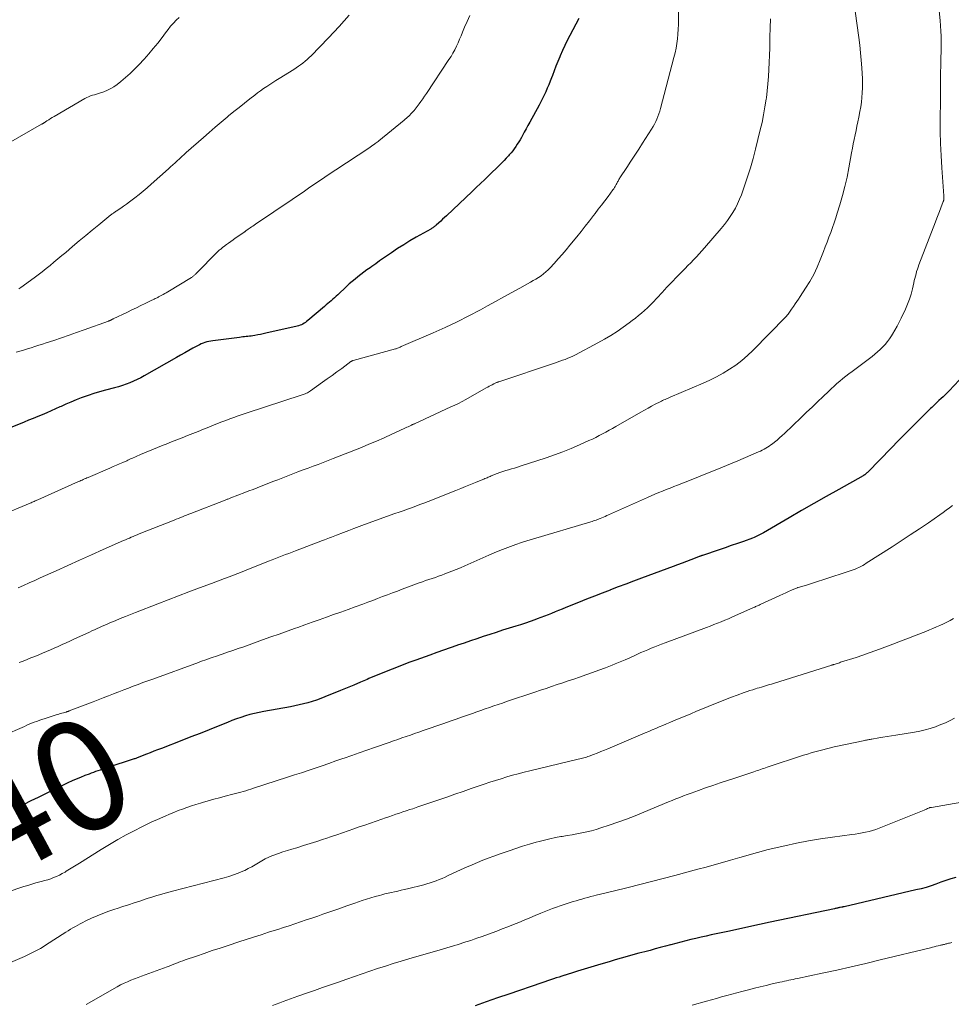
# Model space of a CAD drawing. Units: feet. Extents: x 1920000 to 1925001, y 535000 to 540000.
# Drawn here: x 1920390 to 1920558, y 537190 to 537368 of the extents above; entities that cross this region are included whole.
import ezdxf
from ezdxf.enums import TextEntityAlignment as Align

# ---------------------------------------------------------------- set-up
doc = ezdxf.new("R2010")
doc.units = ezdxf.units.FT
doc.header["$LTSCALE"] = 100
doc.header["$MEASUREMENT"] = 0
for name, color, linetype, lineweight in [('CONTOUR INDEX', 32, 'Continuous', 25), ('CONTOUR INDEX LABEL', 7, 'Continuous', 15), ('CONTOUR INTERMEDIATE', 40, 'Continuous', 15)]:
    doc.layers.add(name, color=color, linetype=linetype, lineweight=lineweight)
doc.styles.add('slant', font='romans.shx', dxfattribs={"oblique": 14.999978})

msp = doc.modelspace()

# ---------------------------------------------------------------- linework, layer by layer
at = {"layer": 'CONTOUR INDEX', "flags": 128}
for points, elevation in [([(1920490.98, 537368.11), (1920489.36, 537365.05), (1920488.9, 537364.15), (1920488.45, 537363.24), (1920488.03, 537362.32), (1920487.62, 537361.39), (1920487.54, 537361.19), (1920487.19, 537360.36), (1920486.85, 537359.52), (1920486.52, 537358.68), (1920486.2, 537357.84), (1920486.04, 537357.43), (1920485.8, 537356.8), (1920485.54, 537356.16), (1920485.28, 537355.54), (1920485, 537354.91), (1920484.72, 537354.3), (1920484.43, 537353.68), (1920484.12, 537353.08), (1920483.8, 537352.47), (1920482.13, 537349.4), (1920481.81, 537348.8), (1920481.48, 537348.21), (1920481.15, 537347.61), (1920480.82, 537347.02), (1920480.63, 537346.68), (1920480.39, 537346.26), (1920480.14, 537345.85), (1920479.88, 537345.44), (1920479.62, 537345.04), (1920479.34, 537344.64), (1920479.05, 537344.26), (1920478.75, 537343.88), (1920478.43, 537343.52), (1920478.3, 537343.37), (1920477.9, 537342.94), (1920477.5, 537342.52), (1920477.1, 537342.11), (1920476.69, 537341.69), (1920474.76, 537339.81), (1920474.01, 537339.07), (1920473.25, 537338.34), (1920472.49, 537337.62), (1920471.73, 537336.9), (1920467.12, 537332.56), (1920466.78, 537332.23), (1920466.43, 537331.91), (1920466.08, 537331.59), (1920465.72, 537331.28), (1920465.24, 537330.84), (1920465.12, 537330.75), (1920465.01, 537330.65), (1920464.89, 537330.56), (1920464.77, 537330.48), (1920464.65, 537330.4), (1920464.52, 537330.32), (1920464.39, 537330.24), (1920464.27, 537330.16), (1920461.66, 537328.68), (1920460.53, 537328.02), (1920459.41, 537327.34), (1920458.31, 537326.63), (1920457.22, 537325.9), (1920456.5, 537325.4), (1920455.79, 537324.91), (1920455.07, 537324.41), (1920454.36, 537323.9), (1920453.65, 537323.4), (1920453.34, 537323.17), (1920452.79, 537322.78), (1920452.25, 537322.38), (1920451.7, 537321.98), (1920451.16, 537321.57), (1920450.63, 537321.15), (1920450.11, 537320.72), (1920449.6, 537320.28), (1920449.1, 537319.82), (1920447.51, 537318.3), (1920447.22, 537318.03), (1920446.93, 537317.77), (1920446.64, 537317.5), (1920446.34, 537317.24), (1920446.04, 537316.98), (1920445.74, 537316.73), (1920445.44, 537316.47), (1920445.14, 537316.21), (1920442.11, 537313.66), (1920441.89, 537313.49), (1920441.68, 537313.33), (1920441.45, 537313.18), (1920441.21, 537313.04), (1920440.97, 537312.92), (1920440.72, 537312.81), (1920440.47, 537312.73), (1920440.2, 537312.65), (1920434.57, 537311.37), (1920434.07, 537311.27), (1920433.58, 537311.16), (1920433.09, 537311.07), (1920432.59, 537310.98), (1920432.19, 537310.91), (1920431.89, 537310.87), (1920431.6, 537310.83), (1920431.3, 537310.79), (1920431, 537310.76), (1920430.71, 537310.73), (1920430.41, 537310.7), (1920430.11, 537310.67), (1920429.82, 537310.63), (1920424.99, 537310.03), (1920424.63, 537309.97), (1920424.27, 537309.9), (1920423.92, 537309.81), (1920423.58, 537309.71), (1920423.24, 537309.58), (1920422.9, 537309.44), (1920422.57, 537309.29), (1920422.25, 537309.13), (1920421.4, 537308.67), (1920420.66, 537308.26), (1920419.93, 537307.86), (1920419.19, 537307.44), (1920418.46, 537307.02), (1920412.65, 537303.68), (1920412.02, 537303.33), (1920411.38, 537303.01), (1920410.72, 537302.71), (1920410.05, 537302.43), (1920409.37, 537302.18), (1920408.69, 537301.94), (1920408, 537301.73), (1920407.3, 537301.54), (1920405.66, 537301.11), (1920404.6, 537300.82), (1920403.55, 537300.51), (1920402.51, 537300.16), (1920401.47, 537299.79), (1920401.26, 537299.71), (1920400.34, 537299.35), (1920399.43, 537298.98), (1920398.53, 537298.59), (1920397.64, 537298.19), (1920397.45, 537298.09), (1920396.65, 537297.73), (1920395.85, 537297.37), (1920395.05, 537297.03), (1920394.24, 537296.69), (1920393.43, 537296.36), (1920392.61, 537296.02), (1920391.8, 537295.7), (1920390.99, 537295.37), (1920385.09, 537293.01)], 1060), ([(1920559.51, 537302.92), (1920557.71, 537301.02), (1920557.35, 537300.66), (1920556.99, 537300.3), (1920556.63, 537299.94), (1920556.26, 537299.59), (1920555.89, 537299.25), (1920555.7, 537299.07), (1920555.51, 537298.89), (1920555.33, 537298.71), (1920555.14, 537298.53), (1920554.95, 537298.35), (1920554.76, 537298.16), (1920554.58, 537297.98), (1920554.39, 537297.8), (1920552.26, 537295.7), (1920551.02, 537294.47), (1920549.78, 537293.22), (1920548.55, 537291.98), (1920547.32, 537290.72), (1920543.08, 537286.36), (1920543, 537286.28), (1920542.92, 537286.21), (1920542.84, 537286.13), (1920542.75, 537286.06), (1920542.69, 537286.01), (1920542.64, 537285.97), (1920542.58, 537285.92), (1920542.52, 537285.88), (1920542.46, 537285.84), (1920542.4, 537285.81), (1920542.34, 537285.77), (1920542.28, 537285.73), (1920542.21, 537285.7), (1920537.83, 537283.24), (1920535.59, 537281.97), (1920533.34, 537280.7), (1920531.11, 537279.41), (1920528.88, 537278.11), (1920524.28, 537275.41), (1920524.04, 537275.27), (1920523.8, 537275.14), (1920523.56, 537275.01), (1920523.31, 537274.89), (1920523.06, 537274.77), (1920522.81, 537274.65), (1920522.56, 537274.55), (1920522.3, 537274.45), (1920520.64, 537273.86), (1920519.55, 537273.47), (1920518.46, 537273.09), (1920517.37, 537272.71), (1920516.27, 537272.34), (1920513.26, 537271.34), (1920513.17, 537271.31), (1920513.09, 537271.28), (1920513, 537271.25), (1920512.91, 537271.22), (1920512.82, 537271.19), (1920512.74, 537271.15), (1920512.65, 537271.12), (1920512.56, 537271.09), (1920511.16, 537270.55), (1920510.37, 537270.25), (1920509.58, 537269.95), (1920508.79, 537269.65), (1920508.01, 537269.36), (1920502.25, 537267.21), (1920500.86, 537266.69), (1920499.47, 537266.17), (1920498.08, 537265.64), (1920496.69, 537265.12), (1920496.62, 537265.09), (1920495.2, 537264.55), (1920493.78, 537264), (1920492.36, 537263.44), (1920490.94, 537262.87), (1920488.62, 537261.93), (1920487.98, 537261.67), (1920487.34, 537261.41), (1920486.7, 537261.15), (1920486.06, 537260.88), (1920485.42, 537260.61), (1920484.77, 537260.36), (1920484.13, 537260.11), (1920483.48, 537259.87), (1920483.07, 537259.72), (1920482.21, 537259.42), (1920481.35, 537259.13), (1920480.49, 537258.84), (1920479.62, 537258.57), (1920478.4, 537258.19), (1920477.24, 537257.83), (1920476.07, 537257.46), (1920474.91, 537257.08), (1920473.75, 537256.7), (1920472.6, 537256.32), (1920471.44, 537255.93), (1920470.29, 537255.53), (1920469.13, 537255.14), (1920469, 537255.09), (1920467.79, 537254.67), (1920466.57, 537254.24), (1920465.36, 537253.81), (1920464.14, 537253.37), (1920461.58, 537252.46), (1920460.51, 537252.07), (1920459.44, 537251.67), (1920458.38, 537251.27), (1920457.32, 537250.85), (1920456.27, 537250.43), (1920455.21, 537250), (1920454.16, 537249.57), (1920453.12, 537249.12), (1920452.81, 537248.99), (1920451.61, 537248.48), (1920450.41, 537247.97), (1920449.21, 537247.47), (1920448.01, 537246.97), (1920445.18, 537245.81), (1920444.44, 537245.52), (1920443.68, 537245.25), (1920442.92, 537245), (1920442.15, 537244.77), (1920441.37, 537244.57), (1920440.59, 537244.37), (1920439.81, 537244.21), (1920439.02, 537244.05), (1920434.21, 537243.19), (1920433.37, 537243.02), (1920432.53, 537242.84), (1920431.7, 537242.63), (1920430.87, 537242.39), (1920430.05, 537242.13), (1920429.24, 537241.86), (1920428.43, 537241.56), (1920427.63, 537241.24), (1920425.97, 537240.56), (1920424.34, 537239.9), (1920422.7, 537239.24), (1920421.06, 537238.6), (1920419.42, 537237.96), (1920415.73, 537236.55), (1920415.05, 537236.29), (1920414.38, 537236.03), (1920413.7, 537235.76), (1920413.03, 537235.49), (1920411.97, 537235.07), (1920411.83, 537235.01), (1920411.68, 537234.96), (1920411.54, 537234.9), (1920411.39, 537234.85), (1920411.25, 537234.79), (1920411.1, 537234.74), (1920410.96, 537234.69), (1920410.81, 537234.64), (1920405.9, 537233.02), (1920405.49, 537232.88), (1920405.09, 537232.75), (1920404.69, 537232.62), (1920404.28, 537232.48), (1920403.88, 537232.35), (1920403.48, 537232.21), (1920403.08, 537232.07), (1920402.68, 537231.92), (1920401.93, 537231.63), (1920401.16, 537231.32), (1920400.39, 537231), (1920399.64, 537230.67), (1920398.89, 537230.32), (1920393.49, 537227.72), (1920392.2, 537227.09), (1920390.91, 537226.45), (1920389.62, 537225.81)], 1040), ([(1920558.93, 537213.29), (1920558.03, 537213.01), (1920557.13, 537212.72), (1920556.24, 537212.41), (1920555.35, 537212.1), (1920554.46, 537211.79), (1920553.57, 537211.5), (1920552.66, 537211.25), (1920551.74, 537211.02), (1920538.81, 537208), (1920538.75, 537207.99), (1920538.7, 537207.98), (1920538.64, 537207.97), (1920538.59, 537207.96), (1920538.53, 537207.95), (1920538.48, 537207.94), (1920538.43, 537207.93), (1920538.37, 537207.92), (1920538.1, 537207.87), (1920537.97, 537207.85), (1920537.84, 537207.82), (1920537.71, 537207.79), (1920537.59, 537207.77), (1920537.46, 537207.74), (1920537.33, 537207.71), (1920537.21, 537207.68), (1920537.08, 537207.65), (1920525.47, 537205.2), (1920523.55, 537204.79), (1920521.64, 537204.39), (1920519.73, 537203.98), (1920517.82, 537203.56), (1920514.82, 537202.92), (1920513.91, 537202.71), (1920513, 537202.51), (1920512.09, 537202.29), (1920511.18, 537202.07), (1920510.27, 537201.85), (1920509.36, 537201.62), (1920508.46, 537201.38), (1920507.55, 537201.14), (1920507.51, 537201.13), (1920506.59, 537200.88), (1920505.66, 537200.63), (1920504.74, 537200.39), (1920503.81, 537200.14), (1920502.89, 537199.9), (1920501.81, 537199.61), (1920500.74, 537199.32), (1920499.67, 537199.02), (1920498.6, 537198.72), (1920497.53, 537198.41), (1920496.46, 537198.09), (1920495.39, 537197.77), (1920494.33, 537197.45), (1920490.75, 537196.36), (1920490.2, 537196.19), (1920489.64, 537196.02), (1920489.08, 537195.85), (1920488.53, 537195.68), (1920488.46, 537195.66), (1920487.94, 537195.5), (1920487.42, 537195.33), (1920486.9, 537195.17), (1920486.38, 537195), (1920485.87, 537194.83), (1920485.35, 537194.66), (1920484.84, 537194.49), (1920484.32, 537194.31), (1920478.36, 537192.26), (1920476.33, 537191.56), (1920474.29, 537190.85), (1920472.26, 537190.14)], 1020)]:
    msp.add_lwpolyline(points, dxfattribs=dict(at, elevation=elevation))
at = {"layer": 'CONTOUR INTERMEDIATE', "flags": 128}
for points, elevation in [([(1920508.94, 537370.63), (1920508.94, 537367.89), (1920508.93, 537367.02), (1920508.9, 537366.16), (1920508.83, 537365.31), (1920508.75, 537364.45), (1920508.64, 537363.59), (1920508.5, 537362.75), (1920508.32, 537361.9), (1920508.12, 537361.07), (1920505.71, 537351.89), (1920505.57, 537351.4), (1920505.41, 537350.92), (1920505.24, 537350.45), (1920505.05, 537349.98), (1920504.84, 537349.52), (1920504.61, 537349.06), (1920504.36, 537348.62), (1920504.1, 537348.19), (1920502.47, 537345.63), (1920501.77, 537344.54), (1920501.06, 537343.45), (1920500.35, 537342.37), (1920499.64, 537341.28), (1920498.39, 537339.41), (1920498.3, 537339.26), (1920498.21, 537339.11), (1920498.13, 537338.96), (1920498.04, 537338.81), (1920497.96, 537338.65), (1920497.88, 537338.5), (1920497.8, 537338.35), (1920497.72, 537338.19), (1920497.65, 537338.05), (1920497.53, 537337.83), (1920497.4, 537337.62), (1920497.26, 537337.41), (1920497.11, 537337.2), (1920496.25, 537336.05), (1920495.66, 537335.27), (1920495.08, 537334.49), (1920494.49, 537333.72), (1920493.9, 537332.95), (1920493.61, 537332.57), (1920492.87, 537331.62), (1920492.13, 537330.66), (1920491.37, 537329.72), (1920490.62, 537328.77), (1920489.38, 537327.23), (1920488.69, 537326.4), (1920487.99, 537325.57), (1920487.28, 537324.76), (1920486.55, 537323.96), (1920485.83, 537323.19), (1920485.44, 537322.8), (1920485.04, 537322.42), (1920484.61, 537322.08), (1920484.16, 537321.75), (1920483.7, 537321.44), (1920483.23, 537321.14), (1920482.76, 537320.86), (1920482.27, 537320.59), (1920480.34, 537319.52), (1920478.89, 537318.72), (1920477.43, 537317.91), (1920475.98, 537317.11), (1920474.53, 537316.31), (1920473.27, 537315.62), (1920471.17, 537314.51), (1920469.06, 537313.44), (1920466.91, 537312.43), (1920464.74, 537311.46), (1920458.94, 537308.96), (1920458.79, 537308.89), (1920458.63, 537308.83), (1920458.47, 537308.76), (1920458.31, 537308.7), (1920458.02, 537308.58), (1920457.91, 537308.54), (1920450.32, 537306.47), (1920450.26, 537306.46), (1920450.2, 537306.43), (1920450.14, 537306.41), (1920450.08, 537306.39), (1920450.03, 537306.36), (1920449.98, 537306.33), (1920449.92, 537306.29), (1920449.87, 537306.26), (1920448.24, 537305.05), (1920447.37, 537304.41), (1920446.5, 537303.78), (1920445.63, 537303.15), (1920444.75, 537302.53), (1920442.58, 537300.99), (1920442.41, 537300.88), (1920442.23, 537300.77), (1920442.05, 537300.66), (1920441.86, 537300.57), (1920441.67, 537300.48), (1920441.48, 537300.39), (1920441.28, 537300.32), (1920441.08, 537300.25), (1920431.02, 537296.97), (1920430.28, 537296.72), (1920429.54, 537296.47), (1920428.8, 537296.21), (1920428.06, 537295.94), (1920427.33, 537295.67), (1920426.6, 537295.39), (1920425.87, 537295.1), (1920425.15, 537294.81), (1920424.26, 537294.45), (1920423.3, 537294.06), (1920422.34, 537293.68), (1920421.38, 537293.3), (1920420.41, 537292.92), (1920419.45, 537292.54), (1920418.49, 537292.16), (1920417.53, 537291.78), (1920416.57, 537291.4), (1920416.07, 537291.21), (1920415.04, 537290.79), (1920414.02, 537290.37), (1920412.99, 537289.94), (1920411.97, 537289.5), (1920410.4, 537288.81), (1920410.17, 537288.71), (1920409.93, 537288.6), (1920409.7, 537288.5), (1920409.47, 537288.4), (1920408.77, 537288.09), (1920408.19, 537287.84), (1920407.61, 537287.58), (1920407.03, 537287.33), (1920406.44, 537287.08), (1920402.52, 537285.39), (1920402.3, 537285.3), (1920402.09, 537285.21), (1920401.87, 537285.11), (1920401.65, 537285.02), (1920401.44, 537284.92), (1920401.22, 537284.83), (1920401, 537284.73), (1920400.79, 537284.63), (1920393.44, 537281.36), (1920393.28, 537281.29), (1920393.13, 537281.21), (1920392.97, 537281.14), (1920392.81, 537281.07), (1920392.77, 537281.06), (1920392.59, 537280.98), (1920392.41, 537280.9), (1920392.23, 537280.83), (1920392.05, 537280.75), (1920386.56, 537278.45)], 1056), ([(1920540.47, 537371.68), (1920541.43, 537364.69), (1920541.6, 537363.32), (1920541.75, 537361.95), (1920541.88, 537360.58), (1920541.99, 537359.21), (1920542.06, 537358.18), (1920542.1, 537357.32), (1920542.12, 537356.46), (1920542.11, 537355.6), (1920542.07, 537354.74), (1920542, 537353.89), (1920541.91, 537353.04), (1920541.79, 537352.19), (1920541.64, 537351.34), (1920541.43, 537350.31), (1920541.27, 537349.51), (1920541.11, 537348.71), (1920540.94, 537347.91), (1920540.77, 537347.12), (1920540.61, 537346.32), (1920540.44, 537345.52), (1920540.29, 537344.72), (1920540.14, 537343.92), (1920539.65, 537341.19), (1920539.32, 537339.52), (1920538.95, 537337.85), (1920538.51, 537336.2), (1920538.04, 537334.55), (1920537.57, 537333.05), (1920537.29, 537332.17), (1920537, 537331.29), (1920536.7, 537330.42), (1920536.38, 537329.55), (1920536.05, 537328.68), (1920535.72, 537327.81), (1920535.39, 537326.95), (1920535.06, 537326.09), (1920534.48, 537324.6), (1920533.92, 537323.27), (1920533.31, 537321.98), (1920532.61, 537320.72), (1920531.86, 537319.5), (1920530.86, 537317.98), (1920530.57, 537317.53), (1920530.28, 537317.09), (1920529.98, 537316.65), (1920529.68, 537316.21), (1920529.33, 537315.69), (1920529.2, 537315.51), (1920529.08, 537315.33), (1920528.95, 537315.15), (1920528.83, 537314.98), (1920528.7, 537314.8), (1920528.56, 537314.63), (1920528.42, 537314.47), (1920528.27, 537314.31), (1920522.33, 537308.26), (1920521.35, 537307.34), (1920520.34, 537306.46), (1920519.27, 537305.65), (1920518.16, 537304.89), (1920517, 537304.19), (1920515.82, 537303.54), (1920514.62, 537302.94), (1920513.39, 537302.38), (1920507.43, 537299.83), (1920507.2, 537299.73), (1920506.98, 537299.64), (1920506.75, 537299.54), (1920506.53, 537299.45), (1920506.3, 537299.35), (1920506.08, 537299.25), (1920505.86, 537299.14), (1920505.64, 537299.03), (1920504.76, 537298.57), (1920504.1, 537298.22), (1920503.45, 537297.87), (1920502.8, 537297.51), (1920502.15, 537297.14), (1920497.63, 537294.56), (1920497.04, 537294.23), (1920496.44, 537293.89), (1920495.84, 537293.56), (1920495.24, 537293.24), (1920494.63, 537292.92), (1920494.02, 537292.61), (1920493.41, 537292.31), (1920492.79, 537292.02), (1920491.09, 537291.24), (1920489.61, 537290.6), (1920488.12, 537289.99), (1920486.61, 537289.43), (1920485.08, 537288.9), (1920480.42, 537287.4), (1920479.9, 537287.23), (1920479.37, 537287.07), (1920478.85, 537286.92), (1920478.32, 537286.77), (1920477.79, 537286.61), (1920477.27, 537286.45), (1920476.75, 537286.27), (1920476.24, 537286.07), (1920475.17, 537285.65), (1920474.99, 537285.58), (1920474.8, 537285.5), (1920474.62, 537285.42), (1920474.43, 537285.34), (1920474.25, 537285.26), (1920474.06, 537285.18), (1920473.88, 537285.1), (1920473.69, 537285.03), (1920472.32, 537284.47), (1920471.44, 537284.11), (1920470.57, 537283.76), (1920469.69, 537283.41), (1920468.81, 537283.06), (1920463.8, 537281.06), (1920463.06, 537280.77), (1920462.32, 537280.48), (1920461.57, 537280.2), (1920460.82, 537279.93), (1920460.07, 537279.66), (1920459.32, 537279.39), (1920458.57, 537279.13), (1920457.82, 537278.86), (1920452.34, 537276.9), (1920451.39, 537276.56), (1920450.44, 537276.21), (1920449.5, 537275.85), (1920448.56, 537275.48), (1920447.31, 537274.98), (1920446.99, 537274.86), (1920446.68, 537274.73), (1920446.37, 537274.61), (1920446.05, 537274.48), (1920445.74, 537274.36), (1920445.42, 537274.24), (1920445.11, 537274.11), (1920444.79, 537273.99), (1920439.9, 537272.16), (1920439.29, 537271.93), (1920438.68, 537271.7), (1920438.08, 537271.47), (1920437.48, 537271.24), (1920436.87, 537271), (1920436.27, 537270.77), (1920435.67, 537270.53), (1920435.06, 537270.29), (1920431.03, 537268.67), (1920430.26, 537268.37), (1920429.5, 537268.07), (1920428.73, 537267.78), (1920427.97, 537267.48), (1920427.92, 537267.47), (1920427.12, 537267.17), (1920426.33, 537266.87), (1920425.54, 537266.57), (1920424.74, 537266.28), (1920422.57, 537265.48), (1920420.7, 537264.78), (1920418.82, 537264.07), (1920416.95, 537263.35), (1920415.08, 537262.62), (1920411.09, 537261.06), (1920410.16, 537260.69), (1920409.23, 537260.31), (1920408.3, 537259.93), (1920407.37, 537259.54), (1920406.44, 537259.15), (1920405.98, 537258.96), (1920405.52, 537258.76), (1920405.06, 537258.56), (1920404.6, 537258.35), (1920404.14, 537258.15), (1920403.68, 537257.94), (1920403.22, 537257.73), (1920402.76, 537257.52), (1920399.95, 537256.22), (1920399.24, 537255.9), (1920398.54, 537255.58), (1920397.83, 537255.26), (1920397.13, 537254.94), (1920396.42, 537254.62), (1920395.71, 537254.31), (1920395, 537254), (1920394.29, 537253.7), (1920393.61, 537253.42), (1920392.91, 537253.13), (1920392.21, 537252.84), (1920391.51, 537252.56), (1920390.8, 537252.28), (1920390.1, 537252.01)], 1048), ([(1920555.88, 537370.12), (1920556.11, 537367.73), (1920556.19, 537366.79), (1920556.24, 537365.84), (1920556.27, 537364.9), (1920556.29, 537363.96), (1920556.28, 537363.01), (1920556.27, 537362.07), (1920556.25, 537361.13), (1920556.23, 537360.18), (1920556.16, 537357.77), (1920556.16, 537357.46), (1920556.15, 537357.16), (1920556.15, 537356.86), (1920556.16, 537356.56), (1920556.16, 537356.26), (1920556.16, 537355.96), (1920556.17, 537355.66), (1920556.17, 537355.36), (1920556.17, 537355.11), (1920556.17, 537354.68), (1920556.17, 537354.25), (1920556.16, 537353.83), (1920556.16, 537353.4), (1920556.13, 537349.91), (1920556.13, 537347.73), (1920556.17, 537345.56), (1920556.27, 537343.39), (1920556.4, 537341.22), (1920556.76, 537336.15), (1920556.77, 537336.03), (1920556.78, 537335.91), (1920556.78, 537335.79), (1920556.78, 537335.67), (1920556.77, 537335.55), (1920556.77, 537335.49), (1920556.77, 537335.44), (1920556.76, 537335.38), (1920556.74, 537335.33), (1920556.73, 537335.28), (1920556.71, 537335.22), (1920556.7, 537335.17), (1920556.68, 537335.12), (1920556.24, 537333.97), (1920556, 537333.35), (1920555.76, 537332.72), (1920555.53, 537332.1), (1920555.28, 537331.47), (1920552.28, 537323.71), (1920552.14, 537323.31), (1920552, 537322.91), (1920551.87, 537322.5), (1920551.76, 537322.09), (1920551.65, 537321.68), (1920551.55, 537321.27), (1920551.45, 537320.86), (1920551.35, 537320.44), (1920551.11, 537319.37), (1920550.86, 537318.43), (1920550.57, 537317.5), (1920550.22, 537316.59), (1920549.84, 537315.7), (1920549.08, 537314.09), (1920548.72, 537313.35), (1920548.34, 537312.63), (1920547.93, 537311.92), (1920547.51, 537311.21), (1920547.32, 537310.91), (1920546.96, 537310.38), (1920546.59, 537309.86), (1920546.18, 537309.37), (1920545.75, 537308.9), (1920545.29, 537308.45), (1920544.82, 537308.01), (1920544.33, 537307.6), (1920543.83, 537307.2), (1920540.23, 537304.49), (1920539.67, 537304.07), (1920539.12, 537303.63), (1920538.58, 537303.19), (1920538.04, 537302.74), (1920537.51, 537302.29), (1920536.99, 537301.82), (1920536.47, 537301.35), (1920535.96, 537300.87), (1920535, 537299.95), (1920534.01, 537299.01), (1920533.03, 537298.07), (1920532.04, 537297.13), (1920531.05, 537296.19), (1920528.04, 537293.32), (1920527.61, 537292.92), (1920527.16, 537292.52), (1920526.71, 537292.13), (1920526.25, 537291.75), (1920525.9, 537291.47), (1920525.61, 537291.25), (1920525.31, 537291.03), (1920525, 537290.83), (1920524.68, 537290.64), (1920524.36, 537290.46), (1920524.03, 537290.29), (1920523.7, 537290.13), (1920523.36, 537289.98), (1920519.64, 537288.4), (1920517.61, 537287.55), (1920515.58, 537286.71), (1920513.54, 537285.89), (1920511.5, 537285.08), (1920508.77, 537284.02), (1920508.09, 537283.75), (1920507.41, 537283.48), (1920506.73, 537283.21), (1920506.05, 537282.94), (1920505.37, 537282.66), (1920504.69, 537282.38), (1920504.02, 537282.09), (1920503.35, 537281.79), (1920496.3, 537278.63), (1920496.01, 537278.5), (1920495.71, 537278.37), (1920495.42, 537278.24), (1920495.13, 537278.11), (1920494.81, 537277.98), (1920494.67, 537277.92), (1920494.54, 537277.86), (1920494.4, 537277.81), (1920494.25, 537277.76), (1920494.08, 537277.7), (1920493.85, 537277.61), (1920493.62, 537277.54), (1920493.38, 537277.46), (1920493.15, 537277.39), (1920482.63, 537274.27), (1920481.63, 537273.96), (1920480.63, 537273.64), (1920479.64, 537273.3), (1920478.66, 537272.95), (1920477.68, 537272.57), (1920476.71, 537272.19), (1920475.74, 537271.79), (1920474.78, 537271.37), (1920470.45, 537269.44), (1920469.66, 537269.1), (1920468.88, 537268.77), (1920468.08, 537268.46), (1920467.29, 537268.16), (1920466.84, 537267.99), (1920466.27, 537267.78), (1920465.69, 537267.57), (1920465.11, 537267.37), (1920464.52, 537267.17), (1920463.94, 537266.98), (1920463.36, 537266.78), (1920462.78, 537266.57), (1920462.2, 537266.36), (1920459.15, 537265.23), (1920458.26, 537264.9), (1920457.37, 537264.57), (1920456.48, 537264.24), (1920455.59, 537263.9), (1920454.71, 537263.56), (1920453.82, 537263.23), (1920452.93, 537262.9), (1920452.04, 537262.57), (1920450.67, 537262.06), (1920449.37, 537261.59), (1920448.08, 537261.12), (1920446.78, 537260.65), (1920445.49, 537260.19), (1920444.19, 537259.73), (1920442.89, 537259.27), (1920441.59, 537258.81), (1920440.3, 537258.35), (1920439.92, 537258.21), (1920438.43, 537257.68), (1920436.95, 537257.16), (1920435.46, 537256.63), (1920433.97, 537256.1), (1920430.56, 537254.88), (1920429.59, 537254.54), (1920428.61, 537254.2), (1920427.64, 537253.86), (1920426.66, 537253.52), (1920425.47, 537253.12), (1920425.09, 537252.99), (1920424.7, 537252.86), (1920424.32, 537252.73), (1920423.93, 537252.59), (1920423.55, 537252.46), (1920423.16, 537252.32), (1920422.78, 537252.18), (1920422.4, 537252.05), (1920414.16, 537249.05), (1920413.28, 537248.73), (1920412.41, 537248.4), (1920411.54, 537248.08), (1920410.67, 537247.75), (1920409.8, 537247.42), (1920408.93, 537247.09), (1920408.06, 537246.75), (1920407.19, 537246.41), (1920407.09, 537246.37), (1920406.17, 537246.01), (1920405.25, 537245.65), (1920404.33, 537245.3), (1920403.41, 537244.94), (1920399.11, 537243.29), (1920399.04, 537243.27), (1920398.97, 537243.24), (1920398.9, 537243.22), (1920398.83, 537243.19), (1920398.76, 537243.17), (1920398.69, 537243.15), (1920398.62, 537243.12), (1920398.54, 537243.1), (1920398.1, 537242.98), (1920397.81, 537242.89), (1920397.51, 537242.81), (1920397.22, 537242.72), (1920396.93, 537242.63), (1920394.57, 537241.88), (1920394.12, 537241.73), (1920393.67, 537241.58), (1920393.23, 537241.41), (1920392.78, 537241.25), (1920392.34, 537241.07), (1920391.9, 537240.89), (1920391.47, 537240.71), (1920391.03, 537240.52), (1920387.12, 537238.78)], 1044), ([(1920471.35, 537368.64), (1920470.85, 537367.59), (1920470.39, 537366.52), (1920470.02, 537365.63), (1920469.76, 537364.99), (1920469.48, 537364.36), (1920469.2, 537363.73), (1920468.92, 537363.1), (1920468.61, 537362.48), (1920468.29, 537361.87), (1920467.94, 537361.28), (1920467.57, 537360.7), (1920463.51, 537354.61), (1920463.18, 537354.13), (1920462.85, 537353.65), (1920462.52, 537353.17), (1920462.18, 537352.7), (1920461.84, 537352.24), (1920461.66, 537352), (1920461.48, 537351.77), (1920461.3, 537351.55), (1920461.11, 537351.33), (1920461.08, 537351.3), (1920460.9, 537351.1), (1920460.71, 537350.9), (1920460.52, 537350.71), (1920460.32, 537350.52), (1920460.11, 537350.34), (1920459.91, 537350.16), (1920459.7, 537349.98), (1920459.49, 537349.8), (1920454.95, 537346.08), (1920454.78, 537345.95), (1920454.62, 537345.82), (1920454.45, 537345.69), (1920454.27, 537345.57), (1920454.12, 537345.46), (1920453.87, 537345.28), (1920453.62, 537345.1), (1920453.36, 537344.93), (1920453.11, 537344.76), (1920447.17, 537340.84), (1920446.18, 537340.19), (1920445.19, 537339.52), (1920444.2, 537338.85), (1920443.22, 537338.18), (1920442.24, 537337.51), (1920441.26, 537336.83), (1920440.27, 537336.16), (1920439.29, 537335.49), (1920432.68, 537331.02), (1920432.44, 537330.86), (1920432.2, 537330.7), (1920431.96, 537330.53), (1920431.72, 537330.37), (1920431.53, 537330.24), (1920431.39, 537330.14), (1920431.25, 537330.04), (1920431.1, 537329.93), (1920430.96, 537329.83), (1920430.76, 537329.68), (1920430.72, 537329.65), (1920430.67, 537329.62), (1920430.63, 537329.59), (1920430.59, 537329.56), (1920430.55, 537329.53), (1920430.5, 537329.5), (1920430.46, 537329.47), (1920430.42, 537329.44), (1920429.04, 537328.49), (1920428.64, 537328.21), (1920428.25, 537327.93), (1920427.85, 537327.64), (1920427.46, 537327.36), (1920426.94, 537326.98), (1920426.81, 537326.88), (1920426.68, 537326.78), (1920426.55, 537326.67), (1920426.42, 537326.56), (1920426.3, 537326.45), (1920426.17, 537326.34), (1920426.05, 537326.22), (1920425.93, 537326.1), (1920421.95, 537322.08), (1920421.86, 537321.99), (1920421.76, 537321.9), (1920421.66, 537321.82), (1920421.56, 537321.74), (1920421.46, 537321.66), (1920421.36, 537321.58), (1920421.25, 537321.51), (1920421.14, 537321.44), (1920416.88, 537318.84), (1920416.61, 537318.68), (1920416.33, 537318.52), (1920416.06, 537318.36), (1920415.78, 537318.21), (1920415.47, 537318.04), (1920415.34, 537317.98), (1920415.21, 537317.91), (1920415.08, 537317.84), (1920414.96, 537317.78), (1920414.81, 537317.71), (1920414.61, 537317.61), (1920414.41, 537317.51), (1920414.21, 537317.41), (1920414.01, 537317.31), (1920412.81, 537316.73), (1920412.02, 537316.35), (1920411.22, 537315.96), (1920410.42, 537315.58), (1920409.61, 537315.2), (1920407.06, 537313.98), (1920407.01, 537313.96), (1920406.97, 537313.94), (1920406.92, 537313.91), (1920406.87, 537313.89), (1920406.83, 537313.86), (1920406.78, 537313.83), (1920406.73, 537313.81), (1920406.69, 537313.78), (1920406.63, 537313.75), (1920406.58, 537313.72), (1920406.53, 537313.7), (1920406.48, 537313.67), (1920406.46, 537313.67), (1920406.4, 537313.64), (1920406.34, 537313.62), (1920406.28, 537313.59), (1920406.22, 537313.57), (1920401.79, 537311.97), (1920400.43, 537311.49), (1920399.08, 537311.01), (1920397.71, 537310.55), (1920396.35, 537310.09), (1920394.96, 537309.64), (1920394.29, 537309.42), (1920393.61, 537309.2), (1920392.94, 537308.98), (1920392.26, 537308.76), (1920391.58, 537308.55), (1920390.9, 537308.35), (1920390.22, 537308.15), (1920389.54, 537307.95)], 1064), ([(1920449.59, 537368.71), (1920447.76, 537366.65), (1920445.88, 537364.64), (1920442.73, 537361.4), (1920442.37, 537361.05), (1920442, 537360.71), (1920441.62, 537360.39), (1920441.23, 537360.08), (1920440.83, 537359.78), (1920440.42, 537359.49), (1920440, 537359.21), (1920439.58, 537358.94), (1920436.94, 537357.3), (1920436.38, 537356.94), (1920435.82, 537356.58), (1920435.26, 537356.22), (1920434.71, 537355.85), (1920434.16, 537355.47), (1920433.62, 537355.08), (1920433.08, 537354.69), (1920432.55, 537354.29), (1920431.67, 537353.6), (1920430.7, 537352.85), (1920429.74, 537352.09), (1920428.79, 537351.32), (1920427.84, 537350.54), (1920427.57, 537350.31), (1920426.49, 537349.41), (1920425.42, 537348.5), (1920424.36, 537347.59), (1920423.31, 537346.66), (1920420.21, 537343.94), (1920419.81, 537343.57), (1920419.4, 537343.21), (1920418.99, 537342.84), (1920418.59, 537342.48), (1920418.19, 537342.11), (1920417.79, 537341.74), (1920417.38, 537341.37), (1920416.98, 537341.01), (1920413.91, 537338.24), (1920413.19, 537337.61), (1920412.46, 537336.99), (1920411.72, 537336.4), (1920410.97, 537335.81), (1920410.47, 537335.43), (1920409.96, 537335.04), (1920409.45, 537334.67), (1920408.92, 537334.3), (1920408.4, 537333.94), (1920407.58, 537333.38), (1920407.46, 537333.3), (1920407.34, 537333.22), (1920407.22, 537333.13), (1920407.11, 537333.05), (1920406.99, 537332.96), (1920406.87, 537332.87), (1920406.76, 537332.78), (1920406.64, 537332.69), (1920404.47, 537330.94), (1920403.28, 537329.97), (1920402.09, 537329), (1920400.91, 537328.01), (1920399.73, 537327.02), (1920398.48, 537325.95), (1920397.78, 537325.36), (1920397.08, 537324.77), (1920396.37, 537324.18), (1920395.67, 537323.6), (1920394.96, 537323.02), (1920394.24, 537322.45), (1920393.51, 537321.9), (1920392.77, 537321.35), (1920390.39, 537319.62), (1920390.21, 537319.5), (1920390.03, 537319.39)], 1068), ([(1920418.96, 537368.28), (1920418.42, 537367.78), (1920417.9, 537367.25), (1920417.4, 537366.7), (1920416.93, 537366.13), (1920416.48, 537365.55), (1920415.84, 537364.69), (1920415.07, 537363.69), (1920414.27, 537362.69), (1920413.44, 537361.73), (1920412.6, 537360.78), (1920411.68, 537359.77), (1920410.9, 537358.97), (1920410.11, 537358.19), (1920409.27, 537357.46), (1920408.41, 537356.75), (1920407.74, 537356.22), (1920407.18, 537355.82), (1920406.6, 537355.47), (1920405.99, 537355.18), (1920405.36, 537354.92), (1920404.78, 537354.73), (1920404.42, 537354.6), (1920404.06, 537354.49), (1920403.69, 537354.37), (1920403.33, 537354.26), (1920402.96, 537354.14), (1920402.61, 537354), (1920402.26, 537353.84), (1920401.93, 537353.66), (1920396.38, 537350.46), (1920396.05, 537350.27), (1920395.73, 537350.07), (1920395.41, 537349.87), (1920395.1, 537349.66), (1920394.58, 537349.32), (1920394.53, 537349.28), (1920394.47, 537349.25), (1920394.42, 537349.21), (1920394.36, 537349.18), (1920394.3, 537349.14), (1920394.25, 537349.11), (1920394.19, 537349.07), (1920394.13, 537349.04), (1920383.71, 537343.09)], 1072), ([(1920525.52, 537368.03), (1920525.47, 537366.4), (1920525.43, 537364.76), (1920525.41, 537364.05), (1920525.38, 537362.76), (1920525.35, 537361.48), (1920525.3, 537360.2), (1920525.25, 537358.92), (1920525.17, 537357.63), (1920525.07, 537356.36), (1920524.94, 537355.08), (1920524.78, 537353.81), (1920524.74, 537353.55), (1920524.53, 537352.16), (1920524.29, 537350.77), (1920524, 537349.39), (1920523.68, 537348.02), (1920522.83, 537344.55), (1920522.39, 537342.87), (1920521.92, 537341.21), (1920521.39, 537339.57), (1920520.84, 537337.93), (1920520.28, 537336.35), (1920519.96, 537335.52), (1920519.6, 537334.71), (1920519.19, 537333.92), (1920518.75, 537333.15), (1920518.26, 537332.4), (1920517.75, 537331.67), (1920517.21, 537330.97), (1920516.64, 537330.28), (1920513.63, 537326.77), (1920513.15, 537326.22), (1920512.66, 537325.67), (1920512.16, 537325.14), (1920511.65, 537324.61), (1920511.14, 537324.08), (1920510.63, 537323.56), (1920510.12, 537323.03), (1920509.6, 537322.51), (1920508.64, 537321.52), (1920507.75, 537320.59), (1920506.86, 537319.66), (1920505.99, 537318.73), (1920505.12, 537317.78), (1920504.34, 537316.94), (1920503.85, 537316.42), (1920503.35, 537315.93), (1920502.82, 537315.45), (1920502.28, 537314.99), (1920501.73, 537314.55), (1920501.17, 537314.12), (1920500.61, 537313.69), (1920500.04, 537313.26), (1920498.99, 537312.5), (1920497.88, 537311.72), (1920496.75, 537310.98), (1920495.58, 537310.29), (1920494.4, 537309.63), (1920490.38, 537307.5), (1920489.92, 537307.27), (1920489.46, 537307.06), (1920488.99, 537306.86), (1920488.51, 537306.67), (1920488.03, 537306.5), (1920487.54, 537306.33), (1920487.06, 537306.16), (1920486.57, 537306), (1920476.57, 537302.64), (1920476.46, 537302.6), (1920476.35, 537302.56), (1920476.23, 537302.52), (1920476.12, 537302.47), (1920476.01, 537302.43), (1920475.9, 537302.38), (1920475.79, 537302.32), (1920475.68, 537302.27), (1920475.36, 537302.1), (1920475.1, 537301.95), (1920474.83, 537301.81), (1920474.57, 537301.66), (1920474.3, 537301.51), (1920470.6, 537299.44), (1920469.94, 537299.09), (1920469.28, 537298.74), (1920468.61, 537298.41), (1920467.93, 537298.09), (1920461.38, 537295.07), (1920461.3, 537295.04), (1920461.23, 537295), (1920461.16, 537294.97), (1920461.08, 537294.94), (1920461.01, 537294.91), (1920460.94, 537294.87), (1920460.87, 537294.84), (1920460.79, 537294.81), (1920460.45, 537294.65), (1920460.21, 537294.53), (1920459.97, 537294.42), (1920459.73, 537294.31), (1920459.49, 537294.19), (1920457.26, 537293.16), (1920455.9, 537292.54), (1920454.53, 537291.94), (1920453.15, 537291.36), (1920451.77, 537290.8), (1920446.71, 537288.79), (1920445.8, 537288.43), (1920444.9, 537288.08), (1920443.99, 537287.74), (1920443.08, 537287.4), (1920442.17, 537287.07), (1920441.26, 537286.73), (1920440.35, 537286.38), (1920439.45, 537286.04), (1920436.72, 537284.98), (1920435.97, 537284.69), (1920435.23, 537284.4), (1920434.48, 537284.11), (1920433.74, 537283.82), (1920433, 537283.53), (1920432.26, 537283.24), (1920431.51, 537282.95), (1920430.77, 537282.66), (1920428.24, 537281.69), (1920428.11, 537281.64), (1920427.99, 537281.59), (1920427.86, 537281.54), (1920427.73, 537281.49), (1920427.61, 537281.44), (1920427.48, 537281.39), (1920427.36, 537281.34), (1920427.23, 537281.29), (1920421.02, 537278.88), (1920420.65, 537278.74), (1920420.27, 537278.59), (1920419.9, 537278.45), (1920419.53, 537278.3), (1920419.16, 537278.15), (1920418.79, 537278.01), (1920418.41, 537277.86), (1920418.04, 537277.71), (1920411.74, 537275.19), (1920411.38, 537275.04), (1920411.02, 537274.9), (1920410.67, 537274.75), (1920410.31, 537274.6), (1920409.96, 537274.45), (1920409.61, 537274.3), (1920409.26, 537274.15), (1920408.91, 537274), (1920405.25, 537272.37), (1920403.12, 537271.42), (1920400.99, 537270.47), (1920398.87, 537269.52), (1920396.75, 537268.56), (1920393.89, 537267.26), (1920392.89, 537266.81), (1920391.89, 537266.37), (1920390.89, 537265.93), (1920389.89, 537265.49)], 1052), ([(1920558.36, 537280.32), (1920557.78, 537279.89), (1920557.21, 537279.47), (1920556.63, 537279.06), (1920556.05, 537278.65), (1920553.98, 537277.22), (1920552.36, 537276.11), (1920550.73, 537275.01), (1920549.08, 537273.93), (1920547.43, 537272.86), (1920542.8, 537269.91), (1920542.47, 537269.71), (1920542.15, 537269.52), (1920541.81, 537269.34), (1920541.47, 537269.17), (1920541.13, 537269.01), (1920540.78, 537268.86), (1920540.42, 537268.73), (1920540.07, 537268.6), (1920534.93, 537266.9), (1920534.2, 537266.66), (1920533.46, 537266.43), (1920532.73, 537266.21), (1920531.99, 537265.99), (1920530.54, 537265.57), (1920530.52, 537265.56), (1920530.5, 537265.56), (1920530.49, 537265.55), (1920530.47, 537265.55), (1920530.39, 537265.52), (1920530.38, 537265.51), (1920530.36, 537265.51), (1920530.34, 537265.5), (1920530.32, 537265.49), (1920529.31, 537265.05), (1920528.79, 537264.82), (1920528.26, 537264.59), (1920527.74, 537264.35), (1920527.22, 537264.11), (1920523.65, 537262.47), (1920523.49, 537262.39), (1920523.33, 537262.32), (1920523.16, 537262.25), (1920523, 537262.17), (1920522.84, 537262.1), (1920522.68, 537262.02), (1920522.51, 537261.95), (1920522.35, 537261.87), (1920519.22, 537260.47), (1920518.58, 537260.19), (1920517.93, 537259.91), (1920517.28, 537259.64), (1920516.63, 537259.37), (1920515.98, 537259.1), (1920515.32, 537258.85), (1920514.66, 537258.59), (1920514, 537258.35), (1920506.53, 537255.57), (1920505.9, 537255.33), (1920505.27, 537255.09), (1920504.65, 537254.84), (1920504.03, 537254.59), (1920503.41, 537254.33), (1920502.8, 537254.07), (1920502.18, 537253.8), (1920501.57, 537253.52), (1920501.05, 537253.29), (1920500.17, 537252.89), (1920499.3, 537252.51), (1920498.41, 537252.14), (1920497.53, 537251.77), (1920496.96, 537251.55), (1920495.79, 537251.08), (1920494.61, 537250.63), (1920493.42, 537250.2), (1920492.23, 537249.78), (1920491.08, 537249.39), (1920490.08, 537249.05), (1920489.08, 537248.71), (1920488.08, 537248.37), (1920487.07, 537248.04), (1920486.07, 537247.7), (1920485.07, 537247.37), (1920484.07, 537247.03), (1920483.06, 537246.7), (1920477.96, 537244.97), (1920477.19, 537244.71), (1920476.42, 537244.45), (1920475.65, 537244.19), (1920474.88, 537243.92), (1920474.11, 537243.65), (1920473.34, 537243.39), (1920472.57, 537243.12), (1920471.8, 537242.85), (1920471.11, 537242.61), (1920470, 537242.22), (1920468.89, 537241.83), (1920467.77, 537241.44), (1920466.66, 537241.05), (1920462.91, 537239.74), (1920462.15, 537239.47), (1920461.38, 537239.21), (1920460.62, 537238.94), (1920459.85, 537238.68), (1920459.09, 537238.42), (1920458.32, 537238.15), (1920457.56, 537237.89), (1920456.79, 537237.63), (1920454.13, 537236.71), (1920452.76, 537236.23), (1920451.39, 537235.76), (1920450.03, 537235.28), (1920448.66, 537234.8), (1920448.41, 537234.72), (1920447.17, 537234.28), (1920445.93, 537233.85), (1920444.69, 537233.42), (1920443.45, 537233), (1920442.21, 537232.58), (1920440.96, 537232.16), (1920439.71, 537231.75), (1920438.47, 537231.34), (1920432.32, 537229.35), (1920431.86, 537229.21), (1920431.41, 537229.06), (1920430.95, 537228.92), (1920430.48, 537228.79), (1920430.02, 537228.65), (1920429.56, 537228.52), (1920429.09, 537228.4), (1920428.63, 537228.27), (1920427.23, 537227.91), (1920426.21, 537227.64), (1920425.19, 537227.37), (1920424.17, 537227.09), (1920423.15, 537226.8), (1920422.75, 537226.68), (1920421.93, 537226.44), (1920421.13, 537226.18), (1920420.33, 537225.91), (1920419.53, 537225.62), (1920418.74, 537225.32), (1920417.95, 537225.01), (1920417.17, 537224.68), (1920416.39, 537224.35), (1920415.98, 537224.17), (1920415, 537223.74), (1920414.03, 537223.29), (1920413.07, 537222.83), (1920412.11, 537222.35), (1920410.92, 537221.76), (1920409.39, 537220.95), (1920407.87, 537220.12), (1920406.37, 537219.24), (1920404.9, 537218.34), (1920400.97, 537215.86), (1920400.38, 537215.48), (1920399.78, 537215.11), (1920399.18, 537214.75), (1920398.58, 537214.39), (1920398.36, 537214.26), (1920397.86, 537213.97), (1920397.36, 537213.71), (1920396.84, 537213.47), (1920396.31, 537213.25), (1920395.77, 537213.06), (1920395.23, 537212.87), (1920394.68, 537212.71), (1920394.12, 537212.56), (1920393.79, 537212.48), (1920393.07, 537212.29), (1920392.35, 537212.09), (1920391.64, 537211.86), (1920390.94, 537211.63), (1920387.94, 537210.6)], 1036), ([(1920558.54, 537259.94), (1920557.93, 537259.62), (1920557.32, 537259.31), (1920556.7, 537259.01), (1920556.07, 537258.72), (1920555.44, 537258.44), (1920554.81, 537258.17), (1920554.18, 537257.9), (1920553.54, 537257.64), (1920551.78, 537256.95), (1920550.38, 537256.4), (1920548.97, 537255.85), (1920547.57, 537255.31), (1920546.16, 537254.77), (1920545.68, 537254.59), (1920544.51, 537254.16), (1920543.33, 537253.74), (1920542.15, 537253.34), (1920540.96, 537252.95), (1920538.17, 537252.06), (1920537.96, 537251.99), (1920537.76, 537251.93), (1920537.55, 537251.86), (1920537.34, 537251.79), (1920537.03, 537251.69), (1920536.98, 537251.68), (1920536.93, 537251.66), (1920536.88, 537251.64), (1920536.82, 537251.63), (1920536.77, 537251.61), (1920536.72, 537251.59), (1920536.66, 537251.58), (1920536.61, 537251.56), (1920526.07, 537248.26), (1920525.71, 537248.15), (1920525.34, 537248.04), (1920524.98, 537247.93), (1920524.61, 537247.82), (1920524.25, 537247.71), (1920523.88, 537247.6), (1920523.51, 537247.49), (1920523.15, 537247.38), (1920522.85, 537247.29), (1920522.33, 537247.13), (1920521.82, 537246.97), (1920521.31, 537246.8), (1920520.8, 537246.62), (1920519.52, 537246.15), (1920518.47, 537245.76), (1920517.42, 537245.36), (1920516.37, 537244.95), (1920515.32, 537244.53), (1920514.28, 537244.1), (1920513.24, 537243.67), (1920512.2, 537243.24), (1920511.17, 537242.8), (1920508.03, 537241.49), (1920507.39, 537241.22), (1920506.76, 537240.95), (1920506.12, 537240.68), (1920505.48, 537240.41), (1920504.85, 537240.13), (1920504.21, 537239.86), (1920503.58, 537239.59), (1920502.94, 537239.32), (1920496.22, 537236.48), (1920495.58, 537236.22), (1920494.94, 537235.96), (1920494.29, 537235.71), (1920493.65, 537235.46), (1920492.83, 537235.15), (1920492.59, 537235.06), (1920492.35, 537234.98), (1920492.11, 537234.9), (1920491.86, 537234.83), (1920491.62, 537234.77), (1920491.37, 537234.7), (1920491.13, 537234.64), (1920490.88, 537234.58), (1920482.14, 537232.5), (1920481.1, 537232.24), (1920480.06, 537231.97), (1920479.03, 537231.69), (1920478, 537231.39), (1920476.97, 537231.08), (1920475.95, 537230.76), (1920474.93, 537230.43), (1920473.91, 537230.09), (1920473.03, 537229.78), (1920471.57, 537229.29), (1920470.11, 537228.78), (1920468.65, 537228.28), (1920467.2, 537227.78), (1920464.67, 537226.91), (1920463.77, 537226.6), (1920462.87, 537226.29), (1920461.96, 537225.99), (1920461.06, 537225.68), (1920460.5, 537225.5), (1920459.88, 537225.29), (1920459.25, 537225.08), (1920458.62, 537224.87), (1920458, 537224.66), (1920457.37, 537224.45), (1920456.74, 537224.23), (1920456.12, 537224.02), (1920455.49, 537223.8), (1920453.41, 537223.08), (1920452.4, 537222.73), (1920451.4, 537222.38), (1920450.4, 537222.03), (1920449.39, 537221.68), (1920448.39, 537221.34), (1920447.38, 537220.99), (1920446.38, 537220.65), (1920445.37, 537220.31), (1920444.97, 537220.18), (1920443.77, 537219.78), (1920442.56, 537219.39), (1920441.34, 537219.02), (1920440.13, 537218.65), (1920439.27, 537218.4), (1920438.45, 537218.16), (1920437.64, 537217.89), (1920436.83, 537217.61), (1920436.02, 537217.32), (1920435.75, 537217.21), (1920435.1, 537216.94), (1920434.46, 537216.64), (1920433.84, 537216.3), (1920433.24, 537215.93), (1920432.63, 537215.55), (1920432.02, 537215.2), (1920431.39, 537214.87), (1920430.76, 537214.56), (1920430.41, 537214.4), (1920429.59, 537214.05), (1920428.75, 537213.73), (1920427.9, 537213.45), (1920427.04, 537213.2), (1920417.71, 537210.81), (1920417.07, 537210.64), (1920416.42, 537210.46), (1920415.78, 537210.28), (1920415.13, 537210.09), (1920414.91, 537210.02), (1920414.38, 537209.86), (1920413.85, 537209.69), (1920413.33, 537209.52), (1920412.8, 537209.35), (1920411.83, 537209.02), (1920410.81, 537208.68), (1920409.8, 537208.35), (1920408.78, 537208.02), (1920407.77, 537207.69), (1920407.32, 537207.55), (1920406.26, 537207.19), (1920405.2, 537206.8), (1920404.16, 537206.37), (1920403.13, 537205.92), (1920402, 537205.39), (1920401.54, 537205.18), (1920401.09, 537204.95), (1920400.65, 537204.71), (1920400.22, 537204.45), (1920399.79, 537204.19), (1920399.36, 537203.93), (1920398.93, 537203.66), (1920398.51, 537203.39), (1920394.86, 537201.06), (1920394.4, 537200.77), (1920393.94, 537200.49), (1920393.47, 537200.23), (1920393, 537199.97), (1920392.52, 537199.73), (1920392.04, 537199.49), (1920391.55, 537199.27), (1920391.06, 537199.05), (1920384.39, 537196.21)], 1032), ([(1920558.72, 537241.97), (1920557.9, 537241.56), (1920557.07, 537241.18), (1920556.22, 537240.83), (1920555.37, 537240.5), (1920555.25, 537240.46), (1920554.32, 537240.16), (1920553.39, 537239.89), (1920552.44, 537239.67), (1920551.48, 537239.49), (1920548.12, 537238.94), (1920547.35, 537238.81), (1920546.57, 537238.69), (1920545.8, 537238.56), (1920545.03, 537238.43), (1920543.81, 537238.23), (1920543.65, 537238.2), (1920543.49, 537238.17), (1920543.32, 537238.14), (1920543.16, 537238.11), (1920543, 537238.08), (1920542.83, 537238.05), (1920542.67, 537238.01), (1920542.51, 537237.98), (1920537.02, 537236.8), (1920536.32, 537236.64), (1920535.62, 537236.48), (1920534.93, 537236.31), (1920534.23, 537236.13), (1920533.54, 537235.94), (1920532.85, 537235.74), (1920532.17, 537235.52), (1920531.48, 537235.3), (1920524.95, 537233.14), (1920524.65, 537233.04), (1920524.35, 537232.94), (1920524.05, 537232.84), (1920523.74, 537232.74), (1920523.44, 537232.64), (1920523.14, 537232.53), (1920522.84, 537232.43), (1920522.54, 537232.33), (1920519.11, 537231.19), (1920517.79, 537230.75), (1920516.47, 537230.31), (1920515.15, 537229.86), (1920513.83, 537229.41), (1920512.57, 537228.98), (1920511.88, 537228.74), (1920511.2, 537228.5), (1920510.52, 537228.25), (1920509.84, 537227.99), (1920509.17, 537227.72), (1920508.49, 537227.45), (1920507.82, 537227.18), (1920507.15, 537226.9), (1920502.67, 537225.04), (1920501.12, 537224.41), (1920499.57, 537223.81), (1920498.01, 537223.24), (1920496.43, 537222.7), (1920494.97, 537222.21), (1920494.12, 537221.94), (1920493.26, 537221.7), (1920492.39, 537221.49), (1920491.51, 537221.31), (1920490.63, 537221.15), (1920489.75, 537220.99), (1920488.86, 537220.84), (1920487.98, 537220.69), (1920487.75, 537220.65), (1920486.76, 537220.47), (1920485.77, 537220.27), (1920484.78, 537220.03), (1920483.81, 537219.77), (1920483.3, 537219.63), (1920482.07, 537219.27), (1920480.85, 537218.9), (1920479.64, 537218.51), (1920478.43, 537218.1), (1920476.62, 537217.48), (1920475.63, 537217.12), (1920474.65, 537216.76), (1920473.66, 537216.38), (1920472.69, 537215.99), (1920471.72, 537215.58), (1920470.75, 537215.16), (1920469.79, 537214.73), (1920468.84, 537214.28), (1920467.44, 537213.61), (1920466.9, 537213.36), (1920466.36, 537213.12), (1920465.82, 537212.9), (1920465.27, 537212.68), (1920464.71, 537212.48), (1920464.15, 537212.3), (1920463.59, 537212.13), (1920463.02, 537211.98), (1920460.09, 537211.24), (1920459.51, 537211.1), (1920458.93, 537210.96), (1920458.35, 537210.83), (1920457.77, 537210.7), (1920457.19, 537210.57), (1920456.61, 537210.44), (1920456.03, 537210.3), (1920455.46, 537210.15), (1920455.04, 537210.04), (1920454.26, 537209.83), (1920453.48, 537209.6), (1920452.71, 537209.36), (1920451.94, 537209.1), (1920450.6, 537208.64), (1920449.16, 537208.14), (1920447.72, 537207.65), (1920446.28, 537207.15), (1920444.85, 537206.65), (1920443.9, 537206.33), (1920442.87, 537205.97), (1920441.85, 537205.62), (1920440.82, 537205.28), (1920439.79, 537204.93), (1920438.76, 537204.59), (1920437.73, 537204.26), (1920436.69, 537203.92), (1920435.66, 537203.59), (1920435.04, 537203.39), (1920433.69, 537202.95), (1920432.35, 537202.52), (1920431, 537202.08), (1920429.66, 537201.65), (1920427.76, 537201.03), (1920426.32, 537200.56), (1920424.89, 537200.09), (1920423.45, 537199.6), (1920422.03, 537199.11), (1920419.99, 537198.41), (1920419.58, 537198.26), (1920419.17, 537198.11), (1920418.77, 537197.96), (1920418.36, 537197.8), (1920417.96, 537197.63), (1920417.55, 537197.48), (1920417.15, 537197.32), (1920416.74, 537197.17), (1920412.81, 537195.72), (1920412.17, 537195.48), (1920411.53, 537195.24), (1920410.89, 537194.99), (1920410.25, 537194.75), (1920409.62, 537194.49), (1920408.99, 537194.21), (1920408.38, 537193.9), (1920407.78, 537193.58), (1920402.18, 537190.39)], 1028), ([(1920563.1, 537227.37), (1920554.56, 537225.92), (1920554.51, 537225.92), (1920554.46, 537225.91), (1920554.41, 537225.9), (1920554.36, 537225.9), (1920554.29, 537225.89), (1920554.27, 537225.89), (1920554.26, 537225.88), (1920554.24, 537225.88), (1920554.23, 537225.88), (1920554.17, 537225.86), (1920553.83, 537225.69), (1920553.67, 537225.61), (1920553.52, 537225.54), (1920553.36, 537225.47), (1920553.2, 537225.4), (1920545.11, 537222.15), (1920544.51, 537221.93), (1920543.91, 537221.73), (1920543.3, 537221.57), (1920542.68, 537221.42), (1920542.05, 537221.31), (1920541.42, 537221.2), (1920540.79, 537221.1), (1920540.16, 537221.01), (1920536.69, 537220.56), (1920534.52, 537220.24), (1920532.36, 537219.88), (1920530.22, 537219.46), (1920528.08, 537219), (1920525.12, 537218.31), (1920524.47, 537218.15), (1920523.82, 537217.98), (1920523.18, 537217.8), (1920522.54, 537217.62), (1920521.91, 537217.42), (1920521.27, 537217.23), (1920520.63, 537217.05), (1920519.99, 537216.86), (1920518.33, 537216.38), (1920516.85, 537215.96), (1920515.38, 537215.55), (1920513.9, 537215.14), (1920512.42, 537214.75), (1920508.26, 537213.65), (1920506.16, 537213.09), (1920504.06, 537212.55), (1920501.95, 537212.01), (1920499.85, 537211.48), (1920497.15, 537210.81), (1920496.39, 537210.62), (1920495.64, 537210.43), (1920494.88, 537210.25), (1920494.12, 537210.06), (1920493.69, 537209.95), (1920493.15, 537209.82), (1920492.61, 537209.68), (1920492.08, 537209.54), (1920491.54, 537209.39), (1920491.01, 537209.24), (1920490.47, 537209.09), (1920489.94, 537208.93), (1920489.41, 537208.77), (1920489.05, 537208.65), (1920488.35, 537208.42), (1920487.64, 537208.18), (1920486.95, 537207.92), (1920486.25, 537207.66), (1920484.11, 537206.82), (1920483.12, 537206.42), (1920482.13, 537206.02), (1920481.14, 537205.61), (1920480.16, 537205.19), (1920479.17, 537204.78), (1920478.18, 537204.38), (1920477.18, 537203.99), (1920476.18, 537203.62), (1920473.39, 537202.6), (1920472.75, 537202.37), (1920472.12, 537202.15), (1920471.48, 537201.94), (1920470.85, 537201.73), (1920470.61, 537201.65), (1920470.09, 537201.48), (1920469.57, 537201.31), (1920469.05, 537201.15), (1920468.53, 537200.99), (1920468.37, 537200.94), (1920467.78, 537200.76), (1920467.18, 537200.58), (1920466.58, 537200.4), (1920465.98, 537200.23), (1920460.34, 537198.59), (1920458.93, 537198.18), (1920457.52, 537197.75), (1920456.11, 537197.31), (1920454.71, 537196.86), (1920453.32, 537196.39), (1920451.92, 537195.92), (1920450.53, 537195.44), (1920449.14, 537194.96), (1920447.64, 537194.43), (1920446.2, 537193.92), (1920444.77, 537193.42), (1920443.33, 537192.92), (1920441.89, 537192.42), (1920440.32, 537191.88), (1920439.67, 537191.65), (1920439.01, 537191.42), (1920438.36, 537191.19), (1920437.7, 537190.95), (1920437.05, 537190.71), (1920436.4, 537190.47), (1920435.75, 537190.23)], 1024), ([(1920558.21, 537201.55), (1920558.01, 537201.5), (1920557.81, 537201.46), (1920557.61, 537201.41), (1920557.41, 537201.36), (1920557.29, 537201.33), (1920557.15, 537201.29), (1920557.01, 537201.26), (1920556.87, 537201.22), (1920556.72, 537201.19), (1920556.58, 537201.16), (1920556.44, 537201.13), (1920556.29, 537201.09), (1920556.15, 537201.06), (1920555.74, 537200.96), (1920555.4, 537200.87), (1920555.05, 537200.79), (1920554.7, 537200.7), (1920554.36, 537200.62), (1920545.32, 537198.41), (1920542.71, 537197.79), (1920540.09, 537197.18), (1920537.48, 537196.59), (1920534.85, 537196.02), (1920530.4, 537195.07), (1920530, 537194.99), (1920529.6, 537194.9), (1920529.21, 537194.82), (1920528.81, 537194.74), (1920528.42, 537194.66), (1920528.02, 537194.57), (1920527.63, 537194.49), (1920527.23, 537194.4), (1920525.82, 537194.08), (1920524.76, 537193.83), (1920523.69, 537193.58), (1920522.63, 537193.32), (1920521.57, 537193.05), (1920521.29, 537192.98), (1920520.37, 537192.74), (1920519.46, 537192.5), (1920518.54, 537192.25), (1920517.63, 537192), (1920516.72, 537191.74), (1920515.81, 537191.49), (1920514.9, 537191.23), (1920513.98, 537190.98), (1920511.42, 537190.27)], 1016)]:
    msp.add_lwpolyline(points, dxfattribs=dict(at, elevation=elevation))

# ---------------------------------------------------------------- texts
at = {"layer": 'CONTOUR INDEX LABEL', "style": 'slant', "oblique": 15}
msp.add_text('1040', height=20, rotation=28.3777, dxfattribs=at).set_placement((1920381.16, 537220.75, 1040), align=Align.MIDDLE_CENTER)

doc.saveas('drawing.dxf')
